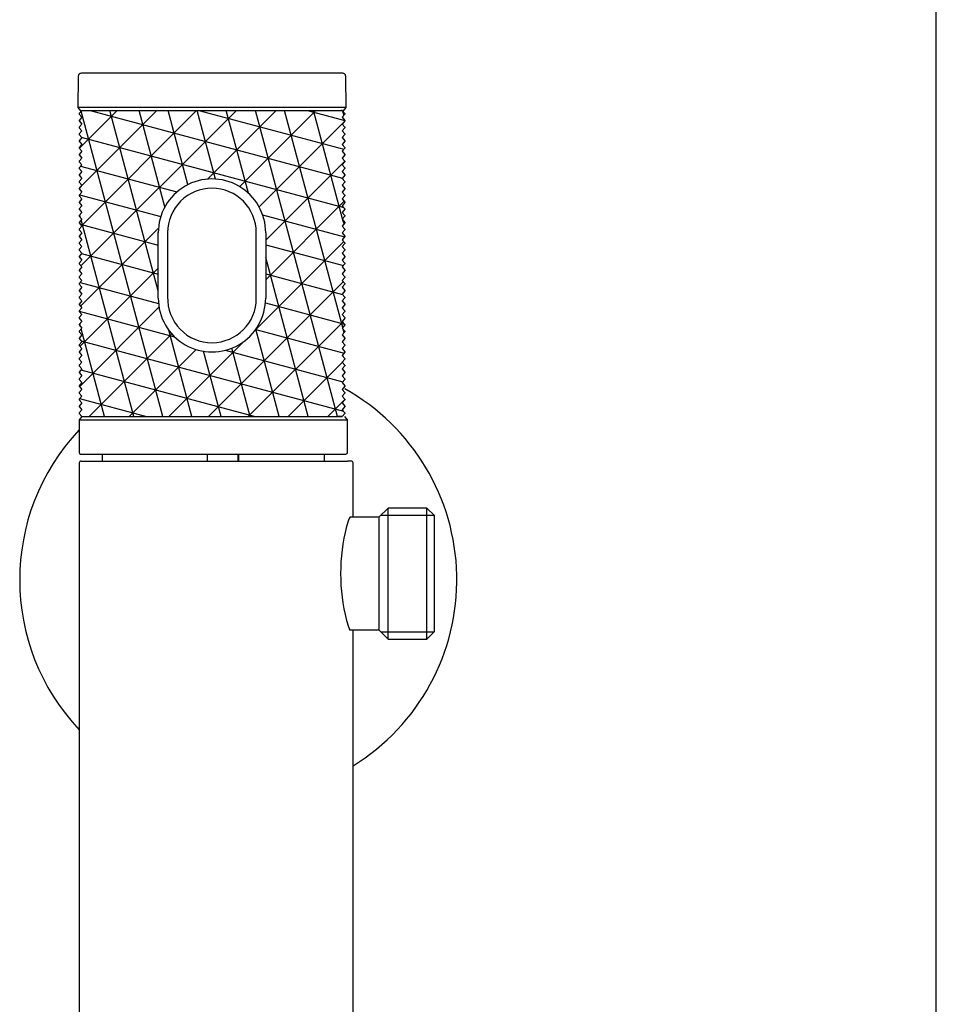
# Model space of a CAD drawing. Units: millimetres. Extents: x 7 to 203, y 5 to 291.
# Drawn here: x 154 to 203, y 124 to 177 of the extents above; entities that cross this region are included whole.
import ezdxf

# ---------------------------------------------------------------- set-up
doc = ezdxf.new("R2010")
doc.units = ezdxf.units.MM
for name, color, linetype in [('Default', 7, 'Continuous'), ('DIN-ISO_Templates', 7, 'Continuous'), ('Standard', 7, 'Continuous')]:
    doc.layers.add(name, color=color, linetype=linetype)

msp = doc.modelspace()

# ---------------------------------------------------------------- hatches: boundary and pattern name
at = {"layer": 'Default', "linetype": 'Continuous'}
h = msp.add_hatch(dxfattribs=at)
h.set_pattern_fill('NET3', scale=0.47244, angle=45, style=0)
h.paths.add_polyline_path([(171.437, 167.123), (171.297, 167.29), (171.437, 167.458), (171.437, 167.486), (171.297, 167.653), (171.437, 167.821), (171.437, 167.849), (171.297, 168.016), (171.437, 168.184), (171.437, 168.212), (171.297, 168.379), (171.437, 168.547), (171.437, 168.575), (171.297, 168.742), (171.437, 168.91), (171.437, 168.938), (171.297, 169.105), (171.437, 169.273), (171.437, 169.301), (171.297, 169.468), (171.437, 169.636), (171.437, 169.664), (171.297, 169.831), (171.437, 169.999), (171.437, 170.027), (171.297, 170.194), (171.437, 170.362), (171.437, 170.39), (171.297, 170.557), (171.437, 170.725), (171.437, 170.753), (171.297, 170.92), (171.437, 171.088), (171.437, 171.116), (171.297, 171.283), (171.437, 171.451), (171.437, 171.479), (171.297, 171.646), (171.437, 171.814), (171.437, 171.842), (171.297, 172.009), (171.295, 172.009), (171.277, 172.009), (171.241, 172.009), (157.388, 172.009), (157.247, 171.842), (157.247, 171.814), (157.388, 171.646), (157.247, 171.479), (157.247, 171.451), (157.388, 171.283), (157.247, 171.116), (157.247, 171.088), (157.388, 170.92), (157.247, 170.753), (157.247, 170.725), (157.388, 170.557), (157.247, 170.39), (157.247, 170.362), (157.388, 170.194), (157.247, 170.027), (157.247, 169.999), (157.388, 169.831), (157.247, 169.664), (157.247, 169.636), (157.388, 169.468), (157.247, 169.301), (157.247, 169.273), (157.388, 169.105), (157.247, 168.938), (157.247, 168.91), (157.388, 168.742), (157.247, 168.575), (157.247, 168.547), (157.388, 168.379), (157.247, 168.212), (157.247, 168.184), (157.388, 168.016), (157.247, 167.849), (157.247, 167.821), (157.388, 167.653), (157.247, 167.486), (157.247, 167.458), (157.388, 167.29), (157.247, 167.123), (157.247, 167.095), (157.388, 166.927), (157.247, 166.76), (157.247, 166.732), (157.388, 166.564), (157.247, 166.397), (157.247, 166.369), (157.388, 166.201), (157.247, 166.034), (157.247, 166.006), (157.388, 165.838), (157.247, 165.671), (157.247, 165.643), (157.388, 165.475), (157.247, 165.308), (157.247, 165.28), (157.388, 165.112), (157.247, 164.945), (157.247, 164.917), (157.388, 164.749), (157.247, 164.582), (157.247, 164.554), (157.388, 164.386), (157.247, 164.219), (157.247, 164.191), (157.388, 164.023), (157.247, 163.856), (157.247, 163.828), (157.388, 163.66), (157.247, 163.493), (157.247, 163.465), (157.388, 163.297), (157.247, 163.13), (157.247, 163.102), (157.388, 162.934), (157.247, 162.767), (157.247, 162.739), (157.388, 162.571), (157.247, 162.404), (157.247, 162.376), (157.388, 162.208), (157.247, 162.041), (157.247, 162.013), (157.388, 161.845), (157.247, 161.678), (157.247, 161.65), (157.388, 161.482), (157.247, 161.315), (157.247, 161.287), (157.388, 161.119), (157.247, 160.952), (157.247, 160.924), (157.388, 160.756), (157.247, 160.589), (157.247, 160.561), (157.388, 160.393), (157.247, 160.226), (157.247, 160.198), (157.388, 160.03), (157.247, 159.863), (157.247, 159.835), (157.388, 159.667), (157.247, 159.5), (157.247, 159.472), (157.388, 159.304), (157.247, 159.137), (157.247, 159.109), (157.388, 158.941), (157.247, 158.774), (157.247, 158.746), (157.388, 158.578), (157.247, 158.411), (157.247, 158.383), (157.388, 158.215), (157.247, 158.048), (157.247, 158.02), (157.388, 157.852), (157.247, 157.685), (157.247, 157.657), (157.388, 157.489), (157.247, 157.322), (157.247, 157.294), (157.388, 157.126), (157.247, 156.959), (157.247, 156.931), (157.388, 156.763), (157.247, 156.596), (157.247, 156.568), (157.388, 156.4), (157.247, 156.233), (157.247, 156.205), (157.388, 156.037), (157.247, 155.87), (157.247, 155.842), (157.388, 155.674), (171.297, 155.674), (171.437, 155.842), (171.437, 155.87), (171.297, 156.037), (171.437, 156.205), (171.437, 156.233), (171.297, 156.4), (171.437, 156.568), (171.437, 156.596), (171.297, 156.763), (171.437, 156.931), (171.437, 156.959), (171.297, 157.126), (171.437, 157.294), (171.437, 157.322), (171.297, 157.489), (171.437, 157.657), (171.437, 157.685), (171.297, 157.852), (171.437, 158.02), (171.437, 158.048), (171.297, 158.215), (171.437, 158.383), (171.437, 158.411), (171.297, 158.578), (171.437, 158.746), (171.437, 158.774), (171.297, 158.941), (171.437, 159.109), (171.437, 159.137), (171.297, 159.304), (171.437, 159.472), (171.437, 159.5), (171.297, 159.667), (171.437, 159.835), (171.437, 159.863), (171.297, 160.03), (171.437, 160.198), (171.437, 160.226), (171.297, 160.393), (171.437, 160.561), (171.437, 160.589), (171.297, 160.756), (171.437, 160.924), (171.437, 160.952), (171.297, 161.119), (171.437, 161.287), (171.437, 161.315), (171.297, 161.482), (171.437, 161.65), (171.437, 161.678), (171.297, 161.845), (171.437, 162.013), (171.437, 162.041), (171.297, 162.208), (171.437, 162.376), (171.437, 162.404), (171.297, 162.571), (171.437, 162.739), (171.437, 162.767), (171.297, 162.934), (171.437, 163.102), (171.437, 163.13), (171.297, 163.297), (171.437, 163.465), (171.437, 163.493), (171.297, 163.66), (171.437, 163.828), (171.437, 163.856), (171.297, 164.023), (171.437, 164.191), (171.437, 164.219), (171.297, 164.386), (171.437, 164.554), (171.437, 164.582), (171.297, 164.749), (171.437, 164.917), (171.437, 164.945), (171.297, 165.112), (171.437, 165.28), (171.437, 165.308), (171.297, 165.475), (171.437, 165.643), (171.437, 165.671), (171.297, 165.838), (171.437, 166.006), (171.437, 166.034), (171.297, 166.201), (171.437, 166.369), (171.437, 166.397), (171.297, 166.564), (171.437, 166.732), (171.437, 166.76), (171.297, 166.927), (171.437, 167.095)])
edge = h.paths.add_edge_path()
edge.add_line((161.476, 165.477), (161.476, 161.998))
edge.add_arc((164.342, 161.989), 2.867, 179.8378, 360.2383)
edge.add_line((167.209, 162.001), (167.209, 165.475))
edge.add_arc((164.342, 165.489), 2.867, 359.7025, 540.2487)

# ---------------------------------------------------------------- linework, layer by layer
at = {"layer": 'Default', "color": 7, "linetype": 'Continuous'}
for p, q in [((157.388, 172.009), (157.247, 171.842)), ((157.247, 171.842), (157.247, 171.814)), ((157.247, 171.842), (157.247, 171.842)), ((157.247, 171.842), (157.247, 171.814)), ((157.247, 171.814), (157.247, 171.814)), ((157.247, 171.814), (157.388, 171.646)), ((157.388, 172.009), (157.39, 172.009)), ((157.388, 172.009), (171.297, 172.009)), ((157.39, 172.009), (157.408, 172.009)), ((157.408, 172.009), (157.443, 172.009)), ((171.277, 172.009), (171.241, 172.009)), ((171.295, 172.009), (171.277, 172.009)), ((171.297, 172.009), (171.295, 172.009)), ((171.297, 172.009), (171.437, 171.842)), ((171.437, 171.814), (171.297, 171.646)), ((171.437, 171.842), (171.437, 171.814)), ((171.437, 171.842), (171.437, 171.842)), ((171.437, 171.842), (171.437, 171.814)), ((171.437, 171.814), (171.437, 171.814)), ((157.388, 171.646), (157.247, 171.479)), ((157.247, 171.479), (157.247, 171.451)), ((157.247, 171.479), (157.247, 171.479)), ((157.247, 171.479), (157.247, 171.451)), ((157.247, 171.451), (157.247, 171.451)), ((157.247, 171.451), (157.388, 171.283)), ((157.388, 171.283), (157.247, 171.116)), ((171.297, 171.646), (171.437, 171.479)), ((171.437, 171.451), (171.297, 171.283)), ((171.297, 171.283), (171.437, 171.116)), ((171.437, 171.479), (171.437, 171.451)), ((171.437, 171.479), (171.437, 171.479)), ((171.437, 171.479), (171.437, 171.451)), ((171.437, 171.451), (171.437, 171.451)), ((157.247, 171.116), (157.247, 171.088)), ((157.247, 171.116), (157.247, 171.116)), ((157.247, 171.116), (157.247, 171.088)), ((157.247, 171.088), (157.247, 171.088)), ((157.247, 171.088), (157.388, 170.92)), ((157.388, 170.92), (157.247, 170.753)), ((157.247, 170.753), (157.247, 170.725)), ((157.247, 170.753), (157.247, 170.753)), ((157.247, 170.753), (157.247, 170.725)), ((171.437, 171.088), (171.297, 170.92)), ((171.297, 170.92), (171.437, 170.753)), ((171.437, 171.116), (171.437, 171.088)), ((171.437, 171.116), (171.437, 171.116)), ((171.437, 171.116), (171.437, 171.088)), ((171.437, 171.088), (171.437, 171.088)), ((171.437, 170.753), (171.437, 170.725)), ((171.437, 170.753), (171.437, 170.753)), ((171.437, 170.753), (171.437, 170.725)), ((157.247, 170.725), (157.247, 170.725)), ((157.247, 170.725), (157.388, 170.557)), ((157.388, 170.557), (157.247, 170.39)), ((157.247, 170.39), (157.247, 170.362)), ((157.247, 170.39), (157.247, 170.39)), ((157.247, 170.39), (157.247, 170.362)), ((157.247, 170.362), (157.247, 170.362)), ((157.247, 170.362), (157.388, 170.194)), ((171.437, 170.725), (171.297, 170.557)), ((171.297, 170.557), (171.437, 170.39)), ((171.437, 170.362), (171.297, 170.194)), ((171.437, 170.725), (171.437, 170.725)), ((171.437, 170.39), (171.437, 170.362)), ((171.437, 170.39), (171.437, 170.39)), ((171.437, 170.39), (171.437, 170.362)), ((171.437, 170.362), (171.437, 170.362)), ((157.388, 170.194), (157.247, 170.027)), ((157.247, 170.027), (157.247, 169.999)), ((157.247, 170.027), (157.247, 170.027)), ((157.247, 170.027), (157.247, 169.999)), ((157.247, 169.999), (157.247, 169.999)), ((157.247, 169.999), (157.388, 169.831)), ((157.388, 169.831), (157.247, 169.664)), ((171.297, 170.194), (171.437, 170.027)), ((171.437, 169.999), (171.297, 169.831)), ((171.297, 169.831), (171.437, 169.664)), ((171.437, 170.027), (171.437, 169.999)), ((171.437, 170.027), (171.437, 170.027)), ((171.437, 170.027), (171.437, 169.999)), ((171.437, 169.999), (171.437, 169.999)), ((157.247, 169.664), (157.247, 169.636)), ((157.247, 169.664), (157.247, 169.664)), ((157.247, 169.664), (157.247, 169.636)), ((157.247, 169.636), (157.247, 169.636)), ((157.247, 169.636), (157.388, 169.468)), ((157.388, 169.468), (157.247, 169.301)), ((157.247, 169.301), (157.247, 169.273)), ((157.247, 169.301), (157.247, 169.301)), ((157.247, 169.301), (157.247, 169.273)), ((157.247, 169.273), (157.247, 169.273)), ((157.247, 169.273), (157.388, 169.105)), ((171.437, 169.636), (171.297, 169.468)), ((171.297, 169.468), (171.437, 169.301)), ((171.437, 169.273), (171.297, 169.105)), ((171.437, 169.664), (171.437, 169.636)), ((171.437, 169.664), (171.437, 169.664)), ((171.437, 169.664), (171.437, 169.636)), ((171.437, 169.636), (171.437, 169.636)), ((171.437, 169.301), (171.437, 169.273)), ((171.437, 169.301), (171.437, 169.301)), ((171.437, 169.301), (171.437, 169.273)), ((171.437, 169.273), (171.437, 169.273)), ((157.388, 169.105), (157.247, 168.938)), ((157.247, 168.938), (157.247, 168.91)), ((157.247, 168.938), (157.247, 168.938)), ((157.247, 168.938), (157.247, 168.91)), ((157.247, 168.91), (157.247, 168.91)), ((157.247, 168.91), (157.388, 168.742)), ((157.388, 168.742), (157.247, 168.575)), ((171.297, 169.105), (171.437, 168.938)), ((171.437, 168.91), (171.297, 168.742)), ((171.297, 168.742), (171.437, 168.575)), ((171.437, 168.938), (171.437, 168.91)), ((171.437, 168.938), (171.437, 168.938)), ((171.437, 168.938), (171.437, 168.91)), ((171.437, 168.91), (171.437, 168.91)), ((157.247, 168.575), (157.247, 168.547)), ((157.247, 168.575), (157.247, 168.575)), ((157.247, 168.575), (157.247, 168.547)), ((157.247, 168.547), (157.247, 168.547)), ((157.247, 168.547), (157.388, 168.379)), ((157.388, 168.379), (157.247, 168.212)), ((157.247, 168.212), (157.247, 168.184)), ((157.247, 168.212), (157.247, 168.212)), ((157.247, 168.212), (157.247, 168.184)), ((157.247, 168.184), (157.247, 168.184)), ((157.247, 168.184), (157.388, 168.016)), ((171.437, 168.547), (171.297, 168.379)), ((171.297, 168.379), (171.437, 168.212)), ((171.437, 168.184), (171.297, 168.016)), ((171.437, 168.575), (171.437, 168.547)), ((171.437, 168.575), (171.437, 168.575)), ((171.437, 168.575), (171.437, 168.547)), ((171.437, 168.547), (171.437, 168.547)), ((171.437, 168.212), (171.437, 168.184)), ((171.437, 168.212), (171.437, 168.212)), ((171.437, 168.212), (171.437, 168.184)), ((171.437, 168.184), (171.437, 168.184)), ((157.388, 168.016), (157.247, 167.849)), ((157.247, 167.849), (157.247, 167.821)), ((157.247, 167.849), (157.247, 167.849)), ((157.247, 167.849), (157.247, 167.821)), ((157.247, 167.821), (157.247, 167.821)), ((157.247, 167.821), (157.388, 167.653)), ((157.388, 167.653), (157.247, 167.486)), ((171.297, 168.016), (171.437, 167.849)), ((171.437, 167.821), (171.297, 167.653)), ((171.297, 167.653), (171.437, 167.486)), ((171.437, 167.849), (171.437, 167.821)), ((171.437, 167.849), (171.437, 167.849)), ((171.437, 167.849), (171.437, 167.821)), ((171.437, 167.821), (171.437, 167.821)), ((157.247, 167.486), (157.247, 167.458)), ((157.247, 167.486), (157.247, 167.486)), ((157.247, 167.486), (157.247, 167.458)), ((157.247, 167.458), (157.247, 167.458)), ((157.247, 167.458), (157.388, 167.29)), ((157.388, 167.29), (157.247, 167.123)), ((157.247, 167.123), (157.247, 167.095)), ((157.247, 167.123), (157.247, 167.123)), ((157.247, 167.123), (157.247, 167.095)), ((157.247, 167.095), (157.247, 167.095)), ((157.247, 167.095), (157.388, 166.927)), ((171.437, 167.458), (171.297, 167.29)), ((171.297, 167.29), (171.437, 167.123)), ((171.437, 167.095), (171.297, 166.927)), ((171.437, 167.486), (171.437, 167.458)), ((171.437, 167.486), (171.437, 167.486)), ((171.437, 167.486), (171.437, 167.458)), ((171.437, 167.458), (171.437, 167.458)), ((171.437, 167.123), (171.437, 167.095)), ((171.437, 167.123), (171.437, 167.123)), ((171.437, 167.123), (171.437, 167.095)), ((171.437, 167.095), (171.437, 167.095)), ((157.388, 166.927), (157.247, 166.76)), ((157.247, 166.76), (157.247, 166.732)), ((157.247, 166.76), (157.247, 166.76)), ((157.247, 166.76), (157.247, 166.732)), ((157.247, 166.732), (157.247, 166.732)), ((157.247, 166.732), (157.388, 166.564)), ((157.388, 166.564), (157.247, 166.397)), ((171.297, 166.927), (171.437, 166.76)), ((171.437, 166.732), (171.297, 166.564)), ((171.297, 166.564), (171.437, 166.397)), ((171.437, 166.76), (171.437, 166.732)), ((171.437, 166.76), (171.437, 166.76)), ((171.437, 166.76), (171.437, 166.732)), ((171.437, 166.732), (171.437, 166.732)), ((157.247, 166.397), (157.247, 166.369)), ((157.247, 166.397), (157.247, 166.397)), ((157.247, 166.397), (157.247, 166.369)), ((157.247, 166.369), (157.247, 166.369)), ((157.247, 166.369), (157.388, 166.201)), ((157.388, 166.201), (157.247, 166.034)), ((157.247, 166.034), (157.247, 166.006)), ((157.247, 166.034), (157.247, 166.034)), ((157.247, 166.034), (157.247, 166.006)), ((171.437, 166.369), (171.297, 166.201)), ((171.297, 166.201), (171.437, 166.034)), ((171.437, 166.397), (171.437, 166.369)), ((171.437, 166.397), (171.437, 166.397)), ((171.437, 166.397), (171.437, 166.369)), ((171.437, 166.369), (171.437, 166.369)), ((171.437, 166.034), (171.437, 166.006)), ((171.437, 166.034), (171.437, 166.034)), ((171.437, 166.034), (171.437, 166.006)), ((157.247, 166.006), (157.247, 166.006)), ((157.247, 166.006), (157.388, 165.838)), ((157.388, 165.838), (157.247, 165.671)), ((157.247, 165.671), (157.247, 165.643)), ((157.247, 165.671), (157.247, 165.671)), ((157.247, 165.671), (157.247, 165.643)), ((157.247, 165.643), (157.247, 165.643)), ((157.247, 165.643), (157.388, 165.475)), ((171.437, 166.006), (171.297, 165.838)), ((171.297, 165.838), (171.437, 165.671)), ((171.437, 165.643), (171.297, 165.475)), ((171.437, 166.006), (171.437, 166.006)), ((171.437, 165.671), (171.437, 165.643)), ((171.437, 165.671), (171.437, 165.671)), ((171.437, 165.671), (171.437, 165.643)), ((171.437, 165.643), (171.437, 165.643)), ((157.388, 165.475), (157.247, 165.308)), ((157.247, 165.308), (157.247, 165.28)), ((157.247, 165.308), (157.247, 165.308)), ((157.247, 165.308), (157.247, 165.28)), ((157.247, 165.28), (157.247, 165.28)), ((157.247, 165.28), (157.388, 165.112)), ((157.388, 165.112), (157.247, 164.945)), ((171.297, 165.475), (171.437, 165.308)), ((171.437, 165.28), (171.297, 165.112)), ((171.297, 165.112), (171.437, 164.945)), ((171.437, 165.308), (171.437, 165.28)), ((171.437, 165.308), (171.437, 165.308)), ((171.437, 165.308), (171.437, 165.28)), ((171.437, 165.28), (171.437, 165.28)), ((157.247, 164.945), (157.247, 164.917)), ((157.247, 164.945), (157.247, 164.945)), ((157.247, 164.945), (157.247, 164.917)), ((157.247, 164.917), (157.247, 164.917)), ((157.247, 164.917), (157.388, 164.749)), ((157.388, 164.749), (157.247, 164.582)), ((157.247, 164.582), (157.247, 164.554)), ((157.247, 164.582), (157.247, 164.582)), ((157.247, 164.582), (157.247, 164.554)), ((157.247, 164.554), (157.247, 164.554)), ((157.247, 164.554), (157.388, 164.386)), ((171.437, 164.917), (171.297, 164.749)), ((171.297, 164.749), (171.437, 164.582)), ((171.437, 164.554), (171.297, 164.386)), ((171.437, 164.945), (171.437, 164.917)), ((171.437, 164.945), (171.437, 164.945)), ((171.437, 164.945), (171.437, 164.917)), ((171.437, 164.917), (171.437, 164.917)), ((171.437, 164.582), (171.437, 164.554)), ((171.437, 164.582), (171.437, 164.582)), ((171.437, 164.582), (171.437, 164.554)), ((171.437, 164.554), (171.437, 164.554)), ((157.388, 164.386), (157.247, 164.219)), ((157.247, 164.219), (157.247, 164.191)), ((157.247, 164.219), (157.247, 164.219)), ((157.247, 164.219), (157.247, 164.191)), ((157.247, 164.191), (157.247, 164.191)), ((157.247, 164.191), (157.388, 164.023)), ((157.388, 164.023), (157.247, 163.856)), ((171.297, 164.386), (171.437, 164.219)), ((171.437, 164.191), (171.297, 164.023)), ((171.297, 164.023), (171.437, 163.856)), ((171.437, 164.219), (171.437, 164.191)), ((171.437, 164.219), (171.437, 164.219)), ((171.437, 164.219), (171.437, 164.191)), ((171.437, 164.191), (171.437, 164.191)), ((157.247, 163.856), (157.247, 163.828)), ((157.247, 163.856), (157.247, 163.856)), ((157.247, 163.856), (157.247, 163.828)), ((157.247, 163.828), (157.247, 163.828)), ((157.247, 163.828), (157.388, 163.66)), ((157.388, 163.66), (157.247, 163.493)), ((157.247, 163.493), (157.247, 163.465)), ((157.247, 163.493), (157.247, 163.493)), ((157.247, 163.493), (157.247, 163.465)), ((157.247, 163.465), (157.247, 163.465)), ((157.247, 163.465), (157.388, 163.297)), ((171.437, 163.828), (171.297, 163.66)), ((171.297, 163.66), (171.437, 163.493)), ((171.437, 163.465), (171.297, 163.297)), ((171.437, 163.856), (171.437, 163.828)), ((171.437, 163.856), (171.437, 163.856)), ((171.437, 163.856), (171.437, 163.828)), ((171.437, 163.828), (171.437, 163.828)), ((171.437, 163.493), (171.437, 163.465)), ((171.437, 163.493), (171.437, 163.493)), ((171.437, 163.493), (171.437, 163.465)), ((171.437, 163.465), (171.437, 163.465)), ((157.388, 163.297), (157.247, 163.13)), ((157.247, 163.13), (157.247, 163.102)), ((157.247, 163.13), (157.247, 163.13)), ((157.247, 163.13), (157.247, 163.102)), ((157.247, 163.102), (157.247, 163.102)), ((157.247, 163.102), (157.388, 162.934)), ((157.388, 162.934), (157.247, 162.767)), ((171.297, 163.297), (171.437, 163.13)), ((171.437, 163.102), (171.297, 162.934)), ((171.297, 162.934), (171.437, 162.767)), ((171.437, 163.13), (171.437, 163.102)), ((171.437, 163.13), (171.437, 163.13)), ((171.437, 163.13), (171.437, 163.102)), ((171.437, 163.102), (171.437, 163.102)), ((157.247, 162.767), (157.247, 162.739)), ((157.247, 162.767), (157.247, 162.767)), ((157.247, 162.767), (157.247, 162.739)), ((157.247, 162.739), (157.247, 162.739)), ((157.247, 162.739), (157.388, 162.571)), ((157.388, 162.571), (157.247, 162.404)), ((157.247, 162.404), (157.247, 162.376)), ((157.247, 162.404), (157.247, 162.404)), ((157.247, 162.404), (157.247, 162.376)), ((157.247, 162.376), (157.247, 162.376)), ((157.247, 162.376), (157.388, 162.208)), ((171.437, 162.739), (171.297, 162.571)), ((171.297, 162.571), (171.437, 162.404)), ((171.437, 162.376), (171.297, 162.208)), ((171.437, 162.767), (171.437, 162.739)), ((171.437, 162.767), (171.437, 162.767)), ((171.437, 162.767), (171.437, 162.739)), ((171.437, 162.739), (171.437, 162.739)), ((171.437, 162.404), (171.437, 162.376)), ((171.437, 162.404), (171.437, 162.404)), ((171.437, 162.404), (171.437, 162.376)), ((171.437, 162.376), (171.437, 162.376)), ((157.388, 162.208), (157.247, 162.041)), ((157.247, 162.041), (157.247, 162.013)), ((157.247, 162.041), (157.247, 162.041)), ((157.247, 162.041), (157.247, 162.013)), ((157.247, 162.013), (157.247, 162.013)), ((157.247, 162.013), (157.388, 161.845)), ((157.388, 161.845), (157.247, 161.678)), ((171.297, 162.208), (171.437, 162.041)), ((171.437, 162.013), (171.297, 161.845)), ((171.297, 161.845), (171.437, 161.678)), ((171.437, 162.041), (171.437, 162.013)), ((171.437, 162.041), (171.437, 162.041)), ((171.437, 162.041), (171.437, 162.013)), ((171.437, 162.013), (171.437, 162.013)), ((157.247, 161.678), (157.247, 161.65)), ((157.247, 161.678), (157.247, 161.678)), ((157.247, 161.678), (157.247, 161.65)), ((157.247, 161.65), (157.247, 161.65)), ((157.247, 161.65), (157.388, 161.482)), ((157.388, 161.482), (157.247, 161.315)), ((157.247, 161.315), (157.247, 161.287)), ((157.247, 161.315), (157.247, 161.315)), ((157.247, 161.315), (157.247, 161.287)), ((157.247, 161.287), (157.247, 161.287)), ((157.247, 161.287), (157.388, 161.119)), ((171.437, 161.65), (171.297, 161.482)), ((171.297, 161.482), (171.437, 161.315)), ((171.437, 161.287), (171.297, 161.119)), ((171.437, 161.678), (171.437, 161.65)), ((171.437, 161.678), (171.437, 161.678)), ((171.437, 161.678), (171.437, 161.65)), ((171.437, 161.65), (171.437, 161.65)), ((171.437, 161.315), (171.437, 161.287)), ((171.437, 161.315), (171.437, 161.315)), ((171.437, 161.315), (171.437, 161.287)), ((171.437, 161.287), (171.437, 161.287)), ((157.388, 161.119), (157.247, 160.952)), ((157.247, 160.952), (157.247, 160.924)), ((157.247, 160.952), (157.247, 160.952)), ((157.247, 160.952), (157.247, 160.924)), ((157.247, 160.924), (157.247, 160.924)), ((157.247, 160.924), (157.388, 160.756)), ((157.388, 160.756), (157.247, 160.589)), ((171.297, 161.119), (171.437, 160.952)), ((171.437, 160.924), (171.297, 160.756)), ((171.297, 160.756), (171.437, 160.589)), ((171.437, 160.952), (171.437, 160.924)), ((171.437, 160.952), (171.437, 160.952)), ((171.437, 160.952), (171.437, 160.924)), ((171.437, 160.924), (171.437, 160.924)), ((157.247, 160.589), (157.247, 160.561)), ((157.247, 160.589), (157.247, 160.589)), ((157.247, 160.589), (157.247, 160.561)), ((157.247, 160.561), (157.247, 160.561)), ((157.247, 160.561), (157.388, 160.393)), ((157.388, 160.393), (157.247, 160.226)), ((171.437, 160.561), (171.297, 160.393)), ((171.297, 160.393), (171.437, 160.226)), ((171.437, 160.589), (171.437, 160.561)), ((171.437, 160.589), (171.437, 160.589)), ((171.437, 160.589), (171.437, 160.561)), ((171.437, 160.561), (171.437, 160.561)), ((157.247, 160.226), (157.247, 160.198)), ((157.247, 160.226), (157.247, 160.226)), ((157.247, 160.226), (157.247, 160.198)), ((157.247, 160.198), (157.247, 160.198)), ((157.247, 160.198), (157.388, 160.03)), ((157.388, 160.03), (157.247, 159.863)), ((157.247, 159.863), (157.247, 159.835)), ((157.247, 159.863), (157.247, 159.863)), ((157.247, 159.863), (157.247, 159.835)), ((157.247, 159.835), (157.247, 159.835)), ((157.247, 159.835), (157.388, 159.667)), ((171.437, 160.198), (171.297, 160.03)), ((171.297, 160.03), (171.437, 159.863)), ((171.437, 159.835), (171.297, 159.667)), ((171.437, 160.226), (171.437, 160.198)), ((171.437, 160.226), (171.437, 160.226)), ((171.437, 160.226), (171.437, 160.198)), ((171.437, 160.198), (171.437, 160.198)), ((171.437, 159.863), (171.437, 159.835)), ((171.437, 159.863), (171.437, 159.863)), ((171.437, 159.863), (171.437, 159.835)), ((171.437, 159.835), (171.437, 159.835)), ((157.388, 159.667), (157.247, 159.5)), ((157.247, 159.5), (157.247, 159.472)), ((157.247, 159.5), (157.247, 159.5)), ((157.247, 159.5), (157.247, 159.472)), ((157.247, 159.472), (157.247, 159.472)), ((157.247, 159.472), (157.388, 159.304)), ((157.388, 159.304), (157.247, 159.137)), ((171.297, 159.667), (171.437, 159.5)), ((171.437, 159.472), (171.297, 159.304)), ((171.297, 159.304), (171.437, 159.137)), ((171.437, 159.5), (171.437, 159.472)), ((171.437, 159.5), (171.437, 159.5)), ((171.437, 159.5), (171.437, 159.472)), ((171.437, 159.472), (171.437, 159.472)), ((157.247, 159.137), (157.247, 159.109)), ((157.247, 159.137), (157.247, 159.137)), ((157.247, 159.137), (157.247, 159.109)), ((157.247, 159.109), (157.247, 159.109)), ((157.247, 159.109), (157.388, 158.941)), ((157.388, 158.941), (157.247, 158.774)), ((157.247, 158.774), (157.247, 158.746)), ((157.247, 158.774), (157.247, 158.774)), ((157.247, 158.774), (157.247, 158.746)), ((157.247, 158.746), (157.247, 158.746)), ((157.247, 158.746), (157.388, 158.578)), ((171.437, 159.109), (171.297, 158.941)), ((171.297, 158.941), (171.437, 158.774)), ((171.437, 158.746), (171.297, 158.578)), ((171.437, 159.137), (171.437, 159.109)), ((171.437, 159.137), (171.437, 159.137)), ((171.437, 159.137), (171.437, 159.109)), ((171.437, 159.109), (171.437, 159.109)), ((171.437, 158.774), (171.437, 158.746)), ((171.437, 158.774), (171.437, 158.774)), ((171.437, 158.774), (171.437, 158.746)), ((171.437, 158.746), (171.437, 158.746)), ((157.388, 158.578), (157.247, 158.411)), ((157.247, 158.411), (157.247, 158.383)), ((157.247, 158.411), (157.247, 158.411)), ((157.247, 158.411), (157.247, 158.383)), ((157.247, 158.383), (157.247, 158.383)), ((157.247, 158.383), (157.388, 158.215)), ((157.388, 158.215), (157.247, 158.048)), ((171.297, 158.578), (171.437, 158.411)), ((171.437, 158.383), (171.297, 158.215)), ((171.297, 158.215), (171.437, 158.048)), ((171.437, 158.411), (171.437, 158.383)), ((171.437, 158.411), (171.437, 158.411)), ((171.437, 158.411), (171.437, 158.383)), ((171.437, 158.383), (171.437, 158.383)), ((157.247, 158.048), (157.247, 158.02)), ((157.247, 158.048), (157.247, 158.048)), ((157.247, 158.048), (157.247, 158.02)), ((157.247, 158.02), (157.247, 158.02)), ((157.247, 158.02), (157.388, 157.852)), ((157.388, 157.852), (157.247, 157.685)), ((157.247, 157.685), (157.247, 157.657)), ((157.247, 157.685), (157.247, 157.685)), ((157.247, 157.685), (157.247, 157.657)), ((157.247, 157.657), (157.247, 157.657)), ((157.247, 157.657), (157.388, 157.489)), ((171.437, 158.02), (171.297, 157.852)), ((171.297, 157.852), (171.437, 157.685)), ((171.437, 157.657), (171.297, 157.489)), ((171.437, 158.048), (171.437, 158.02)), ((171.437, 158.048), (171.437, 158.048)), ((171.437, 158.048), (171.437, 158.02)), ((171.437, 158.02), (171.437, 158.02)), ((171.437, 157.685), (171.437, 157.657)), ((171.437, 157.685), (171.437, 157.685)), ((171.437, 157.685), (171.437, 157.657)), ((171.437, 157.657), (171.437, 157.657)), ((157.388, 157.489), (157.247, 157.322)), ((157.247, 157.322), (157.247, 157.294)), ((157.247, 157.322), (157.247, 157.322)), ((157.247, 157.322), (157.247, 157.294)), ((157.247, 157.294), (157.247, 157.294)), ((157.247, 157.294), (157.388, 157.126)), ((157.388, 157.126), (157.247, 156.959)), ((171.297, 157.489), (171.437, 157.322)), ((171.437, 157.294), (171.297, 157.126)), ((171.297, 157.126), (171.437, 156.959)), ((171.437, 157.322), (171.437, 157.294)), ((171.437, 157.322), (171.437, 157.322)), ((171.437, 157.322), (171.437, 157.294)), ((171.437, 157.294), (171.437, 157.294)), ((157.247, 156.959), (157.247, 156.931)), ((157.247, 156.959), (157.247, 156.959)), ((157.247, 156.959), (157.247, 156.931)), ((157.247, 156.931), (157.247, 156.931)), ((157.247, 156.931), (157.388, 156.763)), ((157.388, 156.763), (157.247, 156.596)), ((157.247, 156.596), (157.247, 156.568)), ((157.247, 156.596), (157.247, 156.596)), ((157.247, 156.596), (157.247, 156.568)), ((157.247, 156.568), (157.247, 156.568)), ((157.247, 156.568), (157.388, 156.4)), ((171.437, 156.931), (171.297, 156.763)), ((171.297, 156.763), (171.437, 156.596)), ((171.437, 156.568), (171.297, 156.4)), ((171.437, 156.959), (171.437, 156.931)), ((171.437, 156.959), (171.437, 156.959)), ((171.437, 156.959), (171.437, 156.931)), ((171.437, 156.931), (171.437, 156.931)), ((171.437, 156.596), (171.437, 156.568)), ((171.437, 156.596), (171.437, 156.596)), ((171.437, 156.596), (171.437, 156.568)), ((171.437, 156.568), (171.437, 156.568)), ((157.388, 156.4), (157.247, 156.233)), ((157.247, 156.233), (157.247, 156.205)), ((157.247, 156.233), (157.247, 156.233)), ((157.247, 156.233), (157.247, 156.205)), ((157.247, 156.205), (157.247, 156.205)), ((157.247, 156.205), (157.388, 156.037)), ((157.388, 156.037), (157.247, 155.87)), ((171.297, 156.4), (171.437, 156.233)), ((171.437, 156.205), (171.297, 156.037)), ((171.297, 156.037), (171.437, 155.87)), ((171.437, 156.233), (171.437, 156.205)), ((171.437, 156.233), (171.437, 156.233)), ((171.437, 156.233), (171.437, 156.205)), ((171.437, 156.205), (171.437, 156.205)), ((157.247, 155.87), (157.247, 155.87)), ((157.247, 155.87), (157.247, 155.842)), ((157.247, 155.842), (157.247, 155.842)), ((157.247, 155.842), (157.388, 155.674)), ((157.388, 155.674), (157.39, 155.674)), ((157.388, 155.674), (171.297, 155.674)), ((157.39, 155.674), (157.408, 155.674)), ((157.408, 155.674), (157.443, 155.674)), ((157.443, 155.674), (157.497, 155.674)), ((157.497, 155.674), (157.568, 155.674)), ((157.568, 155.674), (157.656, 155.674)), ((171.117, 155.674), (171.029, 155.674)), ((171.188, 155.674), (171.117, 155.674)), ((171.241, 155.674), (171.188, 155.674)), ((171.277, 155.674), (171.241, 155.674)), ((171.295, 155.674), (171.277, 155.674)), ((171.297, 155.674), (171.295, 155.674)), ((171.437, 155.842), (171.297, 155.674)), ((171.437, 155.87), (171.437, 155.87)), ((171.437, 155.87), (171.437, 155.842)), ((171.437, 155.842), (171.437, 155.842))]:
    msp.add_line(p, q, dxfattribs=at)
at = {"layer": 'DIN-ISO_Templates', "color": 7, "linetype": 'Continuous'}
msp.add_line((203.005, 5), (203.005, 291), dxfattribs=at)
at = {"layer": 'Standard', "color": 7, "linetype": 'Continuous'}
for p, q in [((171.274, 173.989), (157.411, 173.989)), ((157.204, 173.788), (157.176, 172.158)), ((171.509, 172.158), (171.48, 173.788)), ((157.176, 172.158), (157.317, 171.989)), ((171.509, 172.158), (157.176, 172.158)), ((171.367, 171.989), (171.509, 172.158)), ((161.476, 161.989), (161.476, 165.489)), ((161.976, 165.489), (161.975, 161.989)), ((166.71, 161.989), (166.709, 165.489)), ((167.209, 165.475), (167.209, 162.001)), ((157.388, 155.674), (157.246, 155.506)), ((157.246, 155.506), (171.579, 155.506)), ((157.246, 155.506), (157.246, 153.761)), ((171.579, 155.506), (171.437, 155.674)), ((171.579, 153.761), (171.579, 155.506)), ((157.332, 153.674), (171.492, 153.674)), ((158.479, 153.674), (158.479, 153.301)), ((164.094, 153.674), (164.094, 153.301)), ((165.716, 153.674), (165.716, 153.301)), ((165.755, 153.674), (165.755, 153.301)), ((170.346, 153.301), (170.346, 153.674)), ((157.262, 153.201), (157.262, 90.734)), ((157.362, 153.301), (161.876, 153.301)), ((161.876, 153.301), (171.427, 153.301)), ((171.427, 153.301), (171.578, 153.301)), ((171.771, 153.301), (171.578, 153.301)), ((171.871, 150.301), (171.871, 153.201)), ((173.739, 150.794), (173.246, 150.301)), ((173.739, 143.807), (173.739, 150.794)), ((175.812, 150.794), (173.739, 150.794)), ((175.812, 143.807), (175.812, 150.794)), ((176.212, 150.394), (175.812, 150.794)), ((173.246, 150.301), (171.698, 150.301)), ((173.246, 150.301), (173.246, 144.301)), ((173.351, 150.406), (176.201, 150.406)), ((176.212, 144.207), (176.212, 150.394)), ((171.703, 144.301), (173.246, 144.301)), ((171.871, 90.734), (171.871, 144.301)), ((173.246, 144.301), (173.739, 143.807)), ((173.351, 144.196), (176.201, 144.196)), ((175.812, 143.807), (176.212, 144.207)), ((173.739, 143.807), (175.812, 143.807))]:
    msp.add_line(p, q, dxfattribs=at)
for centre, radius, start, end in [((164.342, 165.489), 2.867, 359.7025, 180.2487), ((164.346, 165.492), 2.37, 89.9864, 180.0501), ((164.339, 165.492), 2.37, 359.9401, 89.8247), ((164.342, 161.989), 2.867, 179.8378, 0.2383), ((164.344, 161.984), 2.371, 177.9796, 270.1929), ((164.339, 161.986), 2.371, 270.3108, 0.0793), ((165.746, 146.967), 11.667, 301.6685, 60.7845), ((165.746, 146.967), 11.667, 136.7668, 223.3507), ((157.332, 153.761), 0.0867, 180, 270), ((171.492, 153.761), 0.0867, 270, 0), ((157.362, 153.201), 0.1, 90.0238, 179.9781), ((171.771, 153.201), 0.1, 0.3702, 90), ((173.68, 149.351), 2.201, 155.4665, 168.1279), ((181.172, 147.301), 9.965, 165.4527, 194.5478), ((173.679, 145.25), 2.2, 191.8739, 204.5336)]:
    msp.add_arc(centre, radius, start, end, dxfattribs=at)
for points in [[(157.411, 173.989), (157.382, 173.99), (157.345, 173.989), (157.293, 173.974), (157.257, 173.953), (157.23, 173.921), (157.207, 173.864), (157.204, 173.821), (157.204, 173.786)], [(171.48, 173.786), (171.48, 173.815), (171.479, 173.852), (171.463, 173.904), (171.442, 173.939), (171.409, 173.966), (171.352, 173.988), (171.309, 173.99), (171.274, 173.989)]]:
    msp.add_open_spline(points, degree=3, knots=[0, 0, 0, 0, 0.231597, 0.352232, 0.470865, 0.591002, 0.720851, 1, 1, 1, 1], dxfattribs=at)
for points in [[(171.678, 150.265), (171.702, 150.318), (171.725, 150.33), (171.745, 150.303)], [(171.745, 144.298), (171.725, 144.27), (171.702, 144.283), (171.678, 144.337)]]:
    msp.add_open_spline(points, degree=3, dxfattribs=at)

doc.saveas('drawing.dxf')
